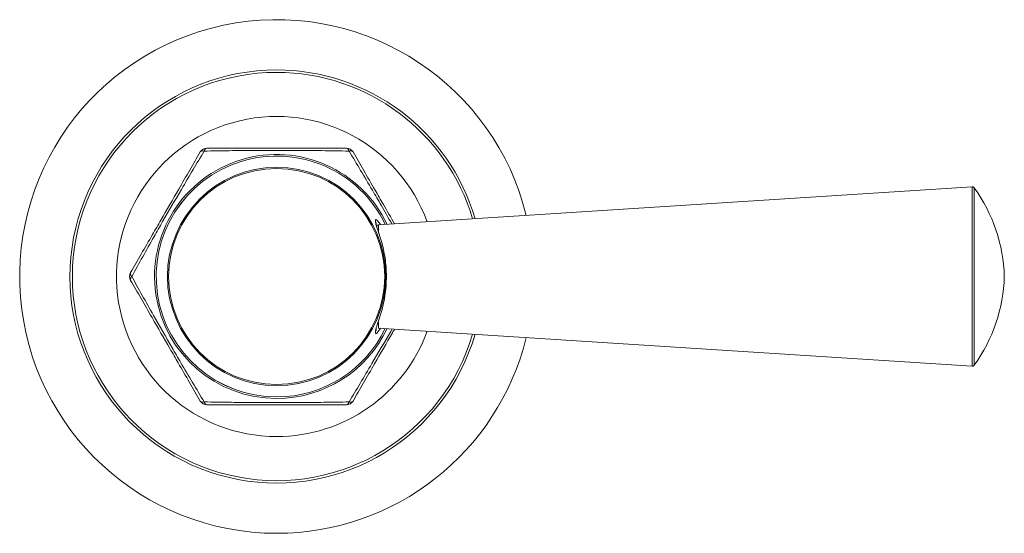
# Model space of a CAD drawing. Units: inches. Extents: x 1.2 to 10.51, y 0.23 to 6.64.
# Drawn here: x 4.48 to 5.75, y 5.92 to 6.59 of the extents above; entities that cross this region are included whole.
import ezdxf

# ---------------------------------------------------------------- set-up
doc = ezdxf.new("R2010")
doc.units = ezdxf.units.IN
doc.header["$MEASUREMENT"] = 0

msp = doc.modelspace()

# ---------------------------------------------------------------- linework, layer by layer
at = {"color": 7, "linetype": 'Continuous', "lineweight": 15}
for p, q in [((5.71215537, 6.36846602), (4.9421105, 6.31878571)), ((4.9421105, 6.18504996), (5.71215537, 6.13536964))]:
    msp.add_line(p, q, dxfattribs=at)
at = {"color": 8, "linetype": 'Continuous', "lineweight": 15}
for p, q in [((5.71215537, 6.13536964), (5.71215537, 6.36846602)), ((5.71507923, 6.36708152), (5.71507923, 6.13675414)), ((4.9421105, 6.31878571), (4.9421105, 6.31012192)), ((4.94342064, 6.32102944), (4.94472022, 6.31895407)), ((4.9421105, 6.19298556), (4.9421105, 6.18504996)), ((4.9446924, 6.18488338), (4.94342064, 6.18280622))]:
    msp.add_line(p, q, dxfattribs=at)
at = {"color": 7, "linetype": 'Continuous', "lineweight": 15}
for radius in [0.14166667, 0.14017849]:
    msp.add_circle((4.80999178, 6.25191783), radius, dxfattribs=at)
for centre, radius, start, end in [((4.80999178, 6.25191783), 0.33333333, 13.75078952, 270), ((4.71954023, 6.4085845), 0.01, 90, 150), ((4.71429277, 6.41026796), 0.00475884, 68.91604344, 135.81956688), ((4.72070604, 6.41397066), 0.00475884, 104.18043312, 171.08395656), ((4.89927751, 6.41397066), 0.00475884, 8.91604344, 75.81956688), ((4.90044332, 6.4085845), 0.01, 30, 90), ((4.90569078, 6.41026796), 0.00475884, 44.18043312, 111.08395656), ((4.80999178, 6.25191783), 0.15833333, 25.26673333, 270), ((4.80999178, 6.25191783), 0.15630323, 25.561302, 270), ((5.71236998, 6.3651396), 0.00333333, 35.63195817, 93.69138599), ((5.54575091, 6.24571144), 0.20833333, 1.70713298, 35.63195817), ((4.94232511, 6.31545929), 0.00333333, 93.69138599, 146.40702871), ((4.62908869, 6.25191783), 0.01, 150, 210), ((4.62500704, 6.25562053), 0.00475884, 164.18043312, 231.08395656), ((4.62500704, 6.24821513), 0.00475884, 128.91604344, 195.81956688), ((5.54575091, 6.25812422), 0.20833333, 324.36804183, 358.29286702), ((4.80999178, 6.25191783), 0.15630323, 270, 334.438698), ((4.80999178, 6.25191783), 0.15833333, 270, 334.73326667), ((4.80999178, 6.25191783), 0.33333333, 270, 346.24921048), ((5.71236998, 6.13869606), 0.00333333, 266.30861401, 324.36804183), ((4.71429277, 6.0935677), 0.00475884, 224.18043312, 291.08395656), ((4.71954023, 6.09525116), 0.01, 210, 270), ((4.72070604, 6.089865), 0.00475884, 188.91604344, 255.81956688), ((4.90044332, 6.09525116), 0.01, 270, 330), ((4.89927751, 6.089865), 0.00475884, 284.18043312, 351.08395656), ((4.90569078, 6.0935677), 0.00475884, 248.91604344, 315.81956688)]:
    msp.add_arc(centre, radius, start, end, dxfattribs=at)
at = {"color": 8, "linetype": 'Continuous', "lineweight": 15}
for centre, radius, start, end in [((4.80999178, 6.25191783), 0.26813967, 90, 343.76768391), ((4.80999178, 6.25191783), 0.26496171, 90, 343.61477337), ((4.80999178, 6.25191783), 0.26813967, 16.23231609, 90), ((4.80999178, 6.25191783), 0.26496171, 16.38522663, 90), ((4.80999178, 6.25191783), 0.20770833, 19.97018447, 270), ((4.80999178, 6.25191783), 0.15629095, 25.56310948, 270), ((4.93983992, 6.31943046), 0.00392152, 352.07535261, 24.06317154), ((4.80999178, 6.25191783), 0.15629095, 270, 334.43689052), ((4.93983992, 6.1844052), 0.00392152, 335.93682846, 7.92464738), ((4.80999178, 6.25191783), 0.20770833, 270, 340.02981553)]:
    msp.add_arc(centre, radius, start, end, dxfattribs=at)
at = {"color": 7, "linetype": 'Continuous', "lineweight": 15}
for points, knots in [([(4.62042844, 6.25691783), (4.62503722, 6.26490048), (4.63424665, 6.28085168), (4.64753354, 6.30386524), (4.66384029, 6.33210937), (4.68037994, 6.36075689), (4.69737242, 6.39018872), (4.706375, 6.40578165), (4.71087998, 6.4135845)], [0, 0, 0, 0, 0.16160736708, 0.32292922834, 0.43791646093, 0.68434551687, 0.84204346216, 1, 1, 1, 1]), ([(4.7160047, 6.41470822), (4.71123884, 6.40675174), (4.70164032, 6.39072727), (4.68358262, 6.36031856), (4.66625103, 6.33054175), (4.64950524, 6.30111237), (4.63599544, 6.27705397), (4.6267047, 6.26034655), (4.62201762, 6.25191783)], [0, 0, 0, 0, 0.1560709731, 0.3143295454, 0.5626365764, 0.6783627268, 0.8377372579, 1, 1, 1, 1]), ([(4.90397885, 6.41470822), (4.89223347, 6.41489663), (4.8715323, 6.41522871), (4.83969647, 6.41557518), (4.8105371, 6.41569389), (4.7797007, 6.41557498), (4.74795872, 6.41522157), (4.72673965, 6.41488068), (4.7160047, 6.41470822)], [0, 0, 0, 0, 0.19693031771, 0.34708870416, 0.50085871748, 0.64366244709, 0.81972513361, 1, 1, 1, 1]), ([(4.71954023, 6.4185845), (4.72976757, 6.4185845), (4.75019695, 6.4185845), (4.78074053, 6.4185845), (4.8104236, 6.4185845), (4.83839452, 6.4185845), (4.86906993, 6.4185845), (4.88908821, 6.4185845), (4.90044332, 6.4185845)], [0, 0, 0, 0, 0.178944711, 0.3574465588, 0.4991595536, 0.6502791945, 0.8016253855, 1, 1, 1, 1]), ([(4.90910357, 6.4135845), (4.91371298, 6.40560076), (4.92292366, 6.38964741), (4.9362021, 6.36664847), (4.94969091, 6.34328516), (4.95817896, 6.32858343), (4.96305551, 6.320137)], [0, 0, 0, 0, 0.272441381, 0.5444014499, 0.7382495461, 1, 1, 1, 1]), ([(4.94362601, 6.30509876), (4.9431775, 6.30643515), (4.9416493, 6.31098862), (4.93903747, 6.31822524), (4.9382418, 6.32243843), (4.93801843, 6.3259108), (4.93906077, 6.32658134), (4.94160562, 6.32367047), (4.94289405, 6.32179569), (4.94342064, 6.32102944)], [0, 0, 0, 0, 0.05841035555, 0.19902049593, 0.41264456343, 0.64065799306, 0.86446669303, 0.94460587334, 1, 1, 1, 1]), ([(4.94311481, 6.30663219), (4.94265472, 6.30801499), (4.94118124, 6.31244354), (4.93948405, 6.3173579), (4.93888742, 6.31972555), (4.93894729, 6.32148204), (4.93891659, 6.32196417), (4.93890401, 6.32216169)], [0, 0, 0, 0, 0.1054981963, 0.337868786, 0.5786994409, 0.8273968664, 1, 1, 1, 1]), ([(4.94362601, 6.1987369), (4.94392152, 6.19964385), (4.94628314, 6.20689198), (4.95045411, 6.22297696), (4.9530623, 6.24836223), (4.9515601, 6.27340557), (4.94763647, 6.29234235), (4.94468166, 6.30174097), (4.94362601, 6.30509876)], [0, 0, 0, 0, 0.0315385539, 0.2520485533, 0.4748337006, 0.6832610262, 0.8868404413, 1, 1, 1, 1]), ([(4.71087998, 6.09025116), (4.70627119, 6.09823382), (4.69706176, 6.11418502), (4.68377488, 6.13719858), (4.66746812, 6.1654427), (4.65092847, 6.19409022), (4.633936, 6.22352205), (4.62493342, 6.23911498), (4.62042844, 6.24691783)], [0, 0, 0, 0, 0.1616073671, 0.3229292283, 0.4379164609, 0.6843455169, 0.8420434622, 1, 1, 1, 1]), ([(4.62201762, 6.25191783), (4.6265252, 6.24381224), (4.63560355, 6.22748743), (4.65290941, 6.19664465), (4.67003109, 6.16674665), (4.68714478, 6.13752968), (4.70122507, 6.11380065), (4.71104875, 6.09740093), (4.7160047, 6.08912744)], [0, 0, 0, 0, 0.1560709731, 0.3143295454, 0.5626365764, 0.6783627268, 0.8377372579, 1, 1, 1, 1]), ([(4.94342064, 6.18280622), (4.94252473, 6.18154652), (4.94002961, 6.17803823), (4.93779938, 6.17699143), (4.93826091, 6.18088827), (4.93890859, 6.18532044), (4.94166029, 6.19286087), (4.9432798, 6.19770201), (4.94362601, 6.1987369)], [0, 0, 0, 0, 0.0976202117, 0.2718744954, 0.5752344672, 0.7899990791, 0.9551080389, 1, 1, 1, 1]), ([(4.93891719, 6.18147764), (4.93891966, 6.18145713), (4.93894447, 6.18125171), (4.93900376, 6.18308423), (4.9388442, 6.18386761), (4.93967584, 6.18716895), (4.94162075, 6.19260038), (4.94328309, 6.19771423), (4.9438009, 6.1993072)], [0, 0, 0, 0, 0.0176832682, 0.1770684149, 0.4353002473, 0.6548643236, 0.8924901198, 1, 1, 1, 1]), ([(4.96305551, 6.18369866), (4.96211107, 6.18206284), (4.95349917, 6.1671466), (4.93958977, 6.14305481), (4.92261394, 6.11365181), (4.91360949, 6.09805564), (4.90910357, 6.09025116)], [0, 0, 0, 0, 0.0512358122, 0.4671936669, 0.7333785889, 1, 1, 1, 1]), ([(4.7160047, 6.08912744), (4.72761837, 6.08894111), (4.74819965, 6.0886109), (4.77990972, 6.08826338), (4.80909856, 6.08814175), (4.84001107, 6.08825827), (4.87187409, 6.08861171), (4.89319222, 6.08895416), (4.90397885, 6.08912744)], [0, 0, 0, 0, 0.19476108423, 0.34514777497, 0.49914572463, 0.64202539065, 0.81887069395, 1, 1, 1, 1]), ([(4.90044332, 6.08525116), (4.89028598, 6.08525116), (4.8697694, 6.08525116), (4.83910908, 6.08525116), (4.80935524, 6.08525116), (4.78134392, 6.08525116), (4.7507945, 6.08525116), (4.73077032, 6.08525116), (4.71954023, 6.08525116)], [0, 0, 0, 0, 0.1777653798, 0.3590642338, 0.5008421352, 0.6501716711, 0.8038069552, 1, 1, 1, 1])]:
    msp.add_open_spline(points, degree=3, knots=knots, dxfattribs=at)
at = {"color": 8, "linetype": 'Continuous', "lineweight": 15}
for points, knots in [([(4.95967755, 6.31991906), (4.95500706, 6.32810968), (4.94660485, 6.34284457), (4.93282653, 6.36631291), (4.918762, 6.39003301), (4.90893598, 6.40643406), (4.90397885, 6.41470822)], [0, 0, 0, 0, 0.2487783077, 0.4475512041, 0.7212951858, 1, 1, 1, 1]), ([(4.90397885, 6.08912744), (4.90874629, 6.09708526), (4.91834801, 6.11311244), (4.93637692, 6.14349674), (4.95060958, 6.16785166), (4.95914303, 6.18284838), (4.95974827, 6.18391203)], [0, 0, 0, 0, 0.2683511536, 0.5404637036, 0.9674071442, 1, 1, 1, 1])]:
    msp.add_open_spline(points, degree=3, knots=knots, dxfattribs=at)

doc.saveas('drawing.dxf')
